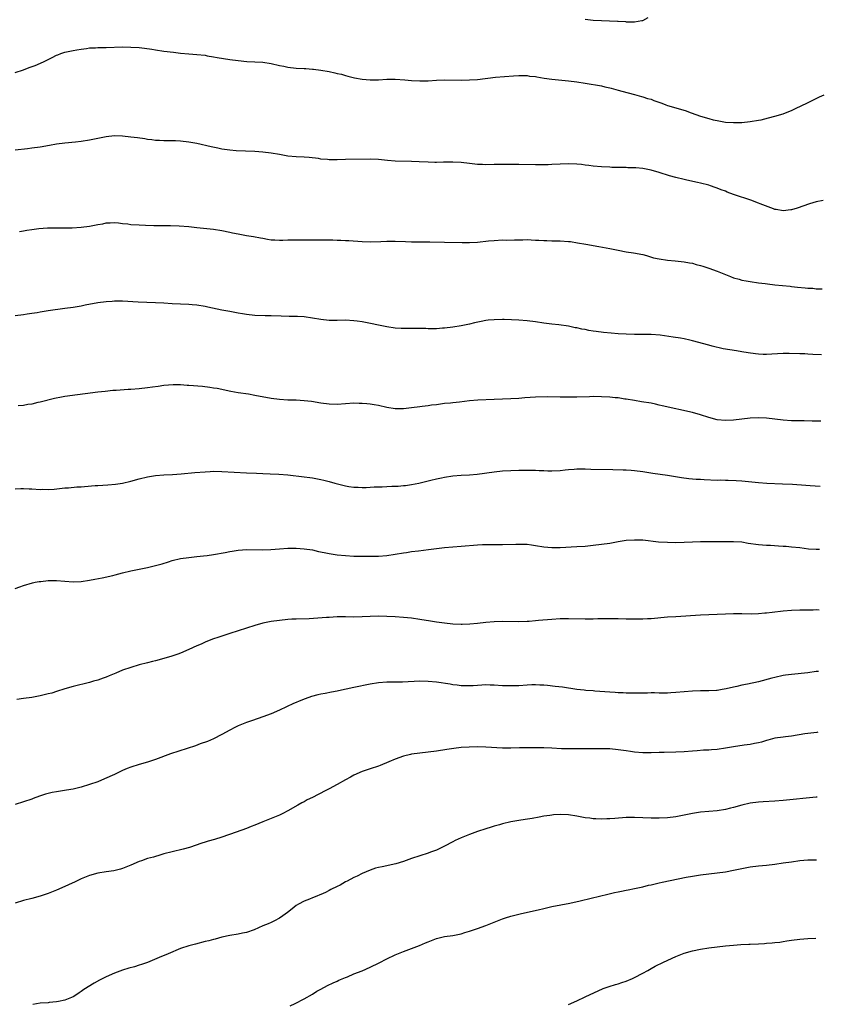
# Model space of a CAD drawing. Units: inches. Extents: x 2634000 to 2635396, y 1446000 to 1449000.
# Drawn here: x 2635186 to 2635381, y 1447355 to 1447593 of the extents above; entities that cross this region are included whole.
import ezdxf

# ---------------------------------------------------------------- set-up
doc = ezdxf.new("R2010")
doc.units = ezdxf.units.IN
doc.header["$MEASUREMENT"] = 0
doc.layers.add('LD26341446_10ft', color=61, linetype='Continuous')

msp = doc.modelspace()

# ---------------------------------------------------------------- linework, layer by layer
at = {"layer": 'LD26341446_10ft'}
for points, elevation in [([(2635323, 1447593.39), (2635325, 1447593.14), (2635327, 1447593.01), (2635330.88, 1447592.88), (2635331, 1447592.86), (2635332.78, 1447592.78), (2635333, 1447592.74), (2635334.74, 1447592.74), (2635335, 1447592.69), (2635336.76, 1447593), (2635337, 1447593.06), (2635338.27, 1447593.73)], 10700), ([(2635185, 1447580.46), (2635187, 1447581.1), (2635188.39, 1447581.61), (2635189.83, 1447582.17), (2635191.82, 1447583), (2635193.95, 1447584.05), (2635195, 1447584.6), (2635195.27, 1447584.73), (2635196, 1447585), (2635197, 1447585.34), (2635197.4, 1447585.4), (2635199, 1447585.77), (2635199.91, 1447585.91), (2635201, 1447586.11), (2635202.28, 1447586.28), (2635203, 1447586.37), (2635204.44, 1447586.44), (2635205, 1447586.45), (2635207, 1447586.47), (2635211, 1447586.63), (2635213, 1447586.61), (2635215, 1447586.46), (2635216.3, 1447586.3), (2635218.05, 1447586.05), (2635219, 1447585.89), (2635221, 1447585.61), (2635223.34, 1447585.34), (2635225, 1447585.14), (2635227.05, 1447584.95), (2635229, 1447584.83), (2635231, 1447584.6), (2635231.51, 1447584.49), (2635233, 1447584.26), (2635233.91, 1447584.09), (2635237, 1447583.61), (2635239, 1447583.32), (2635241.12, 1447583.12), (2635243, 1447583.04), (2635245, 1447582.92), (2635247, 1447582.6), (2635249, 1447582.13), (2635250.07, 1447581.93), (2635251, 1447581.73), (2635253, 1447581.52), (2635255, 1447581.44), (2635255.39, 1447581.39), (2635257, 1447581.28), (2635257.24, 1447581.24), (2635259, 1447581.02), (2635261, 1447580.68), (2635262.39, 1447580.39), (2635263, 1447580.22), (2635264.01, 1447580.01), (2635265, 1447579.67), (2635265.55, 1447579.55), (2635267.13, 1447579.13), (2635269, 1447578.83), (2635271, 1447578.68), (2635273, 1447578.69), (2635275, 1447578.79), (2635277, 1447578.81), (2635279.35, 1447578.65), (2635281, 1447578.47), (2635283, 1447578.38), (2635285, 1447578.45), (2635287, 1447578.59), (2635289, 1447578.66), (2635293, 1447578.61), (2635295, 1447578.63), (2635297, 1447578.77), (2635301.28, 1447579.28), (2635303.5, 1447579.5), (2635305.64, 1447579.64), (2635307, 1447579.7), (2635307.67, 1447579.67), (2635309, 1447579.67), (2635309.58, 1447579.58), (2635311, 1447579.43), (2635311.36, 1447579.36), (2635313.07, 1447579.07), (2635315, 1447578.8), (2635319, 1447578.42), (2635321, 1447578.17), (2635323, 1447577.85), (2635327, 1447577.18), (2635327.83, 1447577), (2635329, 1447576.75), (2635329.35, 1447576.65), (2635331, 1447576.19), (2635331.92, 1447575.92), (2635333.49, 1447575.49), (2635335, 1447575.13), (2635336.66, 1447574.66), (2635337, 1447574.58), (2635338.16, 1447574.16), (2635339, 1447573.94), (2635339.67, 1447573.67), (2635341.62, 1447573), (2635342.61, 1447572.61), (2635343, 1447572.48), (2635347.22, 1447571.22), (2635348.69, 1447570.69), (2635351, 1447569.89), (2635353, 1447569.28), (2635354.06, 1447569), (2635355, 1447568.78), (2635357, 1447568.44), (2635359, 1447568.3), (2635361, 1447568.36), (2635363, 1447568.54), (2635365, 1447568.86), (2635365.66, 1447569), (2635367.43, 1447569.43), (2635369, 1447569.84), (2635371, 1447570.45), (2635372.38, 1447571), (2635373, 1447571.27), (2635374.17, 1447571.83), (2635376.75, 1447573), (2635379.82, 1447574.55), (2635380.96, 1447575.06)], 10710), ([(2635380.7, 1447549.4), (2635379, 1447549.11), (2635377.37, 1447548.63), (2635374.39, 1447547.61), (2635373, 1447547.19), (2635372.85, 1447547.15), (2635371, 1447546.96), (2635369.28, 1447547.28), (2635369, 1447547.28), (2635368.62, 1447547.38), (2635365.4, 1447548.6), (2635365, 1447548.78), (2635364.4, 1447549), (2635363.4, 1447549.4), (2635359, 1447550.91), (2635357.47, 1447551.47), (2635357, 1447551.66), (2635356, 1447552), (2635355, 1447552.43), (2635354.56, 1447552.56), (2635353.37, 1447553), (2635353, 1447553.12), (2635351, 1447553.62), (2635350.23, 1447553.77), (2635347.67, 1447554.33), (2635347, 1447554.49), (2635345, 1447555.01), (2635343.45, 1447555.45), (2635341, 1447556.18), (2635339, 1447556.75), (2635337, 1447557.17), (2635335.31, 1447557.31), (2635335, 1447557.35), (2635333.36, 1447557.36), (2635333, 1447557.39), (2635331.4, 1447557.4), (2635331, 1447557.43), (2635329.46, 1447557.46), (2635329, 1447557.5), (2635327, 1447557.58), (2635325, 1447557.75), (2635323.92, 1447557.92), (2635323, 1447558.01), (2635322.12, 1447558.12), (2635321, 1447558.21), (2635319, 1447558.28), (2635317, 1447558.23), (2635315, 1447558.13), (2635314.1, 1447558.1), (2635313, 1447558.05), (2635311, 1447558.06), (2635307, 1447558.18), (2635306.17, 1447558.17), (2635305, 1447558.19), (2635301, 1447558.12), (2635299, 1447558.1), (2635298.15, 1447558.15), (2635297, 1447558.18), (2635295, 1447558.39), (2635293, 1447558.64), (2635291, 1447558.76), (2635288.7, 1447558.7), (2635287, 1447558.63), (2635286.66, 1447558.66), (2635285, 1447558.69), (2635282.83, 1447558.83), (2635281, 1447558.92), (2635276.99, 1447558.99), (2635275.13, 1447559.13), (2635273, 1447559.33), (2635271, 1447559.41), (2635265, 1447559.37), (2635263, 1447559.3), (2635261, 1447559.31), (2635260.65, 1447559.35), (2635259, 1447559.48), (2635258.42, 1447559.58), (2635256.16, 1447559.83), (2635255, 1447559.92), (2635253, 1447560.02), (2635251, 1447560.21), (2635249, 1447560.54), (2635247, 1447560.91), (2635245, 1447561.15), (2635243, 1447561.28), (2635238.52, 1447561.48), (2635237, 1447561.61), (2635235, 1447561.9), (2635234.08, 1447562.08), (2635232.42, 1447562.42), (2635229, 1447563.23), (2635227.49, 1447563.49), (2635227, 1447563.59), (2635225, 1447563.79), (2635223.85, 1447563.85), (2635223, 1447563.85), (2635221.88, 1447563.88), (2635221, 1447563.86), (2635219.94, 1447563.94), (2635219, 1447563.97), (2635218.11, 1447564.11), (2635217, 1447564.23), (2635216.35, 1447564.35), (2635214.59, 1447564.59), (2635213, 1447564.79), (2635211, 1447564.99), (2635209, 1447565.06), (2635207, 1447564.88), (2635205, 1447564.49), (2635203, 1447564.07), (2635201, 1447563.73), (2635199.56, 1447563.56), (2635197, 1447563.31), (2635195, 1447563.05), (2635193.26, 1447562.74), (2635191, 1447562.37), (2635189, 1447562.09), (2635187.96, 1447561.96), (2635185, 1447561.66)], 10720), ([(2635186.05, 1447541.95), (2635187, 1447542.12), (2635187.78, 1447542.22), (2635189, 1447542.44), (2635190.69, 1447542.69), (2635192.84, 1447542.84), (2635195.15, 1447542.85), (2635197, 1447542.81), (2635198.82, 1447542.82), (2635200.98, 1447542.98), (2635203, 1447543.25), (2635205, 1447543.62), (2635206.2, 1447543.8), (2635207, 1447543.99), (2635207.98, 1447544.02), (2635209, 1447544.08), (2635210.01, 1447543.99), (2635211, 1447543.86), (2635212.25, 1447543.75), (2635213, 1447543.65), (2635215, 1447543.52), (2635216.56, 1447543.44), (2635218.59, 1447543.41), (2635220.59, 1447543.41), (2635222.6, 1447543.4), (2635224.69, 1447543.31), (2635227, 1447543.13), (2635229, 1447542.92), (2635233, 1447542.47), (2635235, 1447542.2), (2635237, 1447541.79), (2635237.62, 1447541.62), (2635239, 1447541.33), (2635240.99, 1447540.99), (2635242.73, 1447540.73), (2635244.42, 1447540.42), (2635245, 1447540.28), (2635246.1, 1447540.1), (2635247, 1447539.94), (2635247.88, 1447539.88), (2635249, 1447539.84), (2635249.83, 1447539.83), (2635251, 1447539.89), (2635251.88, 1447539.88), (2635253, 1447539.92), (2635253.9, 1447539.9), (2635255.89, 1447539.89), (2635259.92, 1447539.92), (2635261, 1447539.91), (2635261.92, 1447539.92), (2635263, 1447539.87), (2635263.87, 1447539.87), (2635265, 1447539.79), (2635265.77, 1447539.77), (2635269, 1447539.51), (2635271, 1447539.44), (2635273.51, 1447539.51), (2635275, 1447539.6), (2635275.59, 1447539.59), (2635277, 1447539.59), (2635279.48, 1447539.48), (2635281, 1447539.44), (2635285, 1447539.41), (2635285.42, 1447539.42), (2635289, 1447539.37), (2635293.23, 1447539.23), (2635295, 1447539.25), (2635297, 1447539.37), (2635299.66, 1447539.66), (2635301, 1447539.79), (2635303, 1447539.88), (2635303.87, 1447539.87), (2635305.9, 1447539.9), (2635307.95, 1447539.95), (2635309, 1447539.96), (2635309.94, 1447539.94), (2635311, 1447539.87), (2635311.84, 1447539.84), (2635313, 1447539.72), (2635313.73, 1447539.73), (2635315, 1447539.66), (2635315.68, 1447539.68), (2635317, 1447539.67), (2635319, 1447539.54), (2635319.48, 1447539.48), (2635321.2, 1447539.2), (2635323.16, 1447538.84), (2635326.32, 1447538.32), (2635329, 1447537.81), (2635331, 1447537.38), (2635333, 1447536.98), (2635334.74, 1447536.74), (2635337, 1447536.32), (2635337.92, 1447536.08), (2635339.59, 1447535.59), (2635341, 1447535.28), (2635343, 1447535), (2635344.86, 1447534.86), (2635347, 1447534.61), (2635348.34, 1447534.34), (2635349, 1447534.23), (2635349.95, 1447533.95), (2635351, 1447533.7), (2635351.52, 1447533.52), (2635353, 1447533.07), (2635355, 1447532.31), (2635357, 1447531.48), (2635358.21, 1447531), (2635359, 1447530.71), (2635360.35, 1447530.35), (2635361, 1447530.16), (2635362, 1447530), (2635363, 1447529.8), (2635365, 1447529.53), (2635366.67, 1447529.33), (2635367.24, 1447529.24), (2635369, 1447529.04), (2635370.84, 1447528.84), (2635372.66, 1447528.66), (2635373, 1447528.64), (2635374.48, 1447528.48), (2635376.31, 1447528.31), (2635377, 1447528.24), (2635378.18, 1447528.18), (2635379, 1447528.07), (2635380.48, 1447528.01)], 10730), ([(2635380.32, 1447512.1), (2635378.18, 1447512.18), (2635377, 1447512.25), (2635376.27, 1447512.27), (2635375, 1447512.34), (2635372.42, 1447512.42), (2635371, 1447512.39), (2635368.22, 1447512.22), (2635367, 1447512.16), (2635366.17, 1447512.17), (2635365, 1447512.22), (2635364.29, 1447512.29), (2635362.53, 1447512.53), (2635361, 1447512.8), (2635359.68, 1447513), (2635356.46, 1447513.54), (2635353.84, 1447514.16), (2635353, 1447514.4), (2635349, 1447515.48), (2635348.4, 1447515.6), (2635347, 1447515.92), (2635346.1, 1447516.1), (2635344.37, 1447516.37), (2635341.21, 1447516.79), (2635339, 1447516.97), (2635337, 1447517.02), (2635335.02, 1447517.02), (2635333, 1447517.06), (2635331, 1447517.16), (2635329.3, 1447517.3), (2635327.49, 1447517.49), (2635325.71, 1447517.71), (2635325, 1447517.82), (2635323.96, 1447517.96), (2635323, 1447518.17), (2635322.26, 1447518.26), (2635321, 1447518.59), (2635320.63, 1447518.63), (2635319, 1447519), (2635316.7, 1447519.3), (2635315, 1447519.49), (2635313, 1447519.77), (2635311, 1447520.08), (2635309, 1447520.31), (2635307, 1447520.44), (2635303.41, 1447520.59), (2635303, 1447520.6), (2635301, 1447520.56), (2635299.57, 1447520.43), (2635299, 1447520.35), (2635297.85, 1447520.15), (2635296.21, 1447519.79), (2635295, 1447519.49), (2635293, 1447519.06), (2635291, 1447518.74), (2635289, 1447518.5), (2635288.48, 1447518.48), (2635287, 1447518.38), (2635286.39, 1447518.39), (2635285, 1447518.39), (2635284.42, 1447518.42), (2635282.44, 1447518.44), (2635281, 1447518.4), (2635280.42, 1447518.42), (2635279, 1447518.4), (2635278.46, 1447518.46), (2635277, 1447518.55), (2635275, 1447518.86), (2635269, 1447520.02), (2635267.78, 1447520.22), (2635267, 1447520.32), (2635265, 1447520.43), (2635263, 1447520.39), (2635261, 1447520.4), (2635259, 1447520.62), (2635257.02, 1447520.98), (2635255, 1447521.27), (2635253.34, 1447521.34), (2635253, 1447521.37), (2635251.37, 1447521.37), (2635249.4, 1447521.4), (2635247, 1447521.47), (2635245.5, 1447521.5), (2635243, 1447521.62), (2635241, 1447521.86), (2635240.03, 1447522.03), (2635239, 1447522.18), (2635237, 1447522.52), (2635235, 1447522.9), (2635231.62, 1447523.62), (2635231, 1447523.73), (2635229, 1447524.07), (2635227.81, 1447524.19), (2635227, 1447524.25), (2635223, 1447524.41), (2635221, 1447524.55), (2635219, 1447524.66), (2635214.78, 1447524.78), (2635210.98, 1447525.02), (2635209, 1447525.03), (2635208.44, 1447525), (2635207, 1447524.9), (2635205, 1447524.64), (2635201.93, 1447524.07), (2635201, 1447523.88), (2635199, 1447523.54), (2635197, 1447523.25), (2635193, 1447522.71), (2635191, 1447522.42), (2635190.27, 1447522.27), (2635189, 1447522.08), (2635187.89, 1447521.89), (2635187, 1447521.77), (2635185, 1447521.53)], 10740), ([(2635380.15, 1447495.99), (2635379, 1447495.99), (2635377.99, 1447496.01), (2635376.08, 1447496.08), (2635373, 1447496.11), (2635371, 1447496.21), (2635367, 1447496.69), (2635365, 1447496.79), (2635363, 1447496.72), (2635361, 1447496.52), (2635359, 1447496.27), (2635357, 1447496.16), (2635355, 1447496.36), (2635353, 1447496.86), (2635351, 1447497.5), (2635349, 1447498.06), (2635341.7, 1447499.7), (2635341, 1447499.9), (2635340.08, 1447500.08), (2635339, 1447500.33), (2635336.71, 1447500.71), (2635335, 1447500.97), (2635333, 1447501.32), (2635332.63, 1447501.36), (2635331, 1447501.63), (2635330.32, 1447501.68), (2635329, 1447501.82), (2635327, 1447501.92), (2635325, 1447501.94), (2635324.09, 1447501.91), (2635321, 1447501.78), (2635319, 1447501.77), (2635317, 1447501.82), (2635313.86, 1447501.86), (2635311, 1447501.8), (2635308.39, 1447501.61), (2635307, 1447501.49), (2635305, 1447501.39), (2635303, 1447501.34), (2635301, 1447501.26), (2635297.06, 1447501.06), (2635295, 1447500.9), (2635292.63, 1447500.63), (2635291, 1447500.47), (2635290.39, 1447500.39), (2635289, 1447500.25), (2635287, 1447499.98), (2635285.84, 1447499.84), (2635285, 1447499.69), (2635283.52, 1447499.52), (2635283, 1447499.43), (2635281, 1447499.19), (2635279, 1447499), (2635277.01, 1447499.01), (2635275, 1447499.34), (2635273, 1447499.8), (2635271.96, 1447499.96), (2635271, 1447500.13), (2635270.17, 1447500.17), (2635269, 1447500.29), (2635268.28, 1447500.28), (2635267, 1447500.32), (2635265, 1447500.2), (2635263, 1447500.06), (2635261, 1447500.1), (2635259, 1447500.37), (2635256.74, 1447500.74), (2635255, 1447500.93), (2635253, 1447501.05), (2635251, 1447501.11), (2635249, 1447501.22), (2635247, 1447501.48), (2635243, 1447502.25), (2635241.5, 1447502.5), (2635239, 1447502.89), (2635237.19, 1447503.19), (2635233.87, 1447503.87), (2635233, 1447504), (2635232.16, 1447504.16), (2635230.37, 1447504.37), (2635227, 1447504.64), (2635226.65, 1447504.65), (2635225, 1447504.77), (2635223.21, 1447504.79), (2635221, 1447504.62), (2635219.59, 1447504.41), (2635218.24, 1447504.24), (2635217, 1447504.05), (2635215, 1447503.82), (2635213, 1447503.66), (2635212.36, 1447503.64), (2635209.43, 1447503.43), (2635208.6, 1447503.4), (2635206.79, 1447503.21), (2635205.01, 1447502.99), (2635197, 1447501.94), (2635196.19, 1447501.81), (2635194.53, 1447501.47), (2635191, 1447500.6), (2635190.5, 1447500.5), (2635189, 1447500.14), (2635188.01, 1447500), (2635187, 1447499.79), (2635185.72, 1447499.72)], 10750), ([(2635185, 1447479.61), (2635186.32, 1447479.68), (2635187, 1447479.66), (2635188.35, 1447479.65), (2635189, 1447479.59), (2635191, 1447479.48), (2635191.49, 1447479.49), (2635193, 1447479.46), (2635194.45, 1447479.55), (2635197, 1447479.82), (2635197.88, 1447479.88), (2635199.93, 1447480.07), (2635201, 1447480.12), (2635201.79, 1447480.21), (2635204.39, 1447480.39), (2635205, 1447480.45), (2635207.4, 1447480.6), (2635209.25, 1447480.75), (2635211.01, 1447480.99), (2635213, 1447481.45), (2635215, 1447482.03), (2635217, 1447482.54), (2635219, 1447482.86), (2635221, 1447483), (2635223.08, 1447483.08), (2635225.21, 1447483.21), (2635228.47, 1447483.53), (2635231, 1447483.75), (2635232.2, 1447483.8), (2635233, 1447483.85), (2635235, 1447483.82), (2635241, 1447483.47), (2635243.39, 1447483.39), (2635245, 1447483.35), (2635246.72, 1447483.28), (2635248.84, 1447483.16), (2635251, 1447482.97), (2635255, 1447482.51), (2635256.35, 1447482.35), (2635257, 1447482.25), (2635259, 1447481.88), (2635259.7, 1447481.7), (2635261, 1447481.39), (2635262.38, 1447481), (2635265, 1447480.33), (2635265.82, 1447480.18), (2635267, 1447480), (2635268.02, 1447479.98), (2635269, 1447479.94), (2635269.96, 1447479.96), (2635271, 1447480.05), (2635271.9, 1447480.1), (2635273.88, 1447480.12), (2635275, 1447480.15), (2635276.22, 1447480.22), (2635277, 1447480.22), (2635277.74, 1447480.26), (2635279, 1447480.39), (2635279.55, 1447480.45), (2635281, 1447480.67), (2635282.71, 1447481), (2635283.08, 1447481.08), (2635285, 1447481.54), (2635285.67, 1447481.68), (2635287, 1447482.01), (2635288.25, 1447482.25), (2635289, 1447482.43), (2635291, 1447482.73), (2635293, 1447482.89), (2635295, 1447482.98), (2635296.87, 1447483.13), (2635301, 1447483.73), (2635303, 1447483.93), (2635305, 1447484.05), (2635307, 1447484.13), (2635309, 1447484.16), (2635311, 1447484.13), (2635311.93, 1447484.07), (2635313, 1447484.04), (2635314.01, 1447483.99), (2635315, 1447483.99), (2635317, 1447484.09), (2635318.21, 1447484.21), (2635319, 1447484.33), (2635320.4, 1447484.4), (2635321, 1447484.48), (2635322.45, 1447484.45), (2635323, 1447484.47), (2635324.41, 1447484.41), (2635329.73, 1447484.27), (2635332.25, 1447484.25), (2635333, 1447484.23), (2635334.16, 1447484.16), (2635335, 1447484.08), (2635337, 1447483.82), (2635339.44, 1447483.44), (2635343, 1447482.93), (2635346.38, 1447482.38), (2635348.14, 1447482.14), (2635349, 1447482.07), (2635349.96, 1447481.96), (2635351, 1447481.93), (2635351.86, 1447481.86), (2635355, 1447481.75), (2635355.76, 1447481.76), (2635357, 1447481.7), (2635357.71, 1447481.71), (2635359.63, 1447481.63), (2635361, 1447481.54), (2635365, 1447481.14), (2635367.01, 1447480.99), (2635370.84, 1447480.84), (2635373.29, 1447480.71), (2635376.5, 1447480.5), (2635377.55, 1447480.45), (2635379.99, 1447480.28)], 10760), ([(2635185, 1447455.49), (2635186.14, 1447455.86), (2635187, 1447456.19), (2635189.14, 1447456.86), (2635189.78, 1447457), (2635190.81, 1447457.19), (2635191.21, 1447457.21), (2635193, 1447457.4), (2635195, 1447457.42), (2635199, 1447457.07), (2635201, 1447457.17), (2635203, 1447457.51), (2635204.24, 1447457.76), (2635206.05, 1447458.05), (2635208.62, 1447458.62), (2635209.21, 1447458.79), (2635211, 1447459.26), (2635213, 1447459.74), (2635217, 1447460.54), (2635219, 1447461.01), (2635220.55, 1447461.45), (2635222.08, 1447461.92), (2635223, 1447462.22), (2635225, 1447462.7), (2635227.01, 1447462.99), (2635229, 1447463.19), (2635230.6, 1447463.4), (2635231.5, 1447463.5), (2635233, 1447463.72), (2635235.8, 1447464.2), (2635237, 1447464.44), (2635237.5, 1447464.5), (2635239, 1447464.75), (2635241.11, 1447464.89), (2635244.82, 1447464.82), (2635246.92, 1447464.92), (2635249, 1447465.11), (2635251, 1447465.23), (2635253, 1447465.22), (2635255, 1447465.12), (2635257, 1447464.82), (2635258.47, 1447464.47), (2635259.8, 1447464.2), (2635261, 1447463.93), (2635263, 1447463.65), (2635265, 1447463.46), (2635267, 1447463.34), (2635269, 1447463.28), (2635271, 1447463.28), (2635273, 1447463.32), (2635275, 1447463.46), (2635277, 1447463.75), (2635279, 1447464.11), (2635279.78, 1447464.22), (2635281, 1447464.43), (2635282.63, 1447464.63), (2635285.1, 1447464.9), (2635289, 1447465.42), (2635291, 1447465.6), (2635293, 1447465.73), (2635297, 1447466.08), (2635298.14, 1447466.14), (2635300.17, 1447466.17), (2635303, 1447466.13), (2635306.21, 1447466.21), (2635307, 1447466.25), (2635309, 1447466.19), (2635310.06, 1447466.06), (2635311, 1447465.91), (2635313, 1447465.56), (2635315, 1447465.41), (2635317, 1447465.44), (2635321, 1447465.61), (2635323, 1447465.76), (2635325, 1447465.96), (2635327, 1447466.19), (2635329, 1447466.48), (2635331, 1447466.84), (2635333, 1447467.16), (2635335, 1447467.3), (2635337, 1447467.23), (2635340.8, 1447466.8), (2635343, 1447466.67), (2635345, 1447466.65), (2635347, 1447466.71), (2635349, 1447466.79), (2635351, 1447466.84), (2635354.85, 1447466.85), (2635359, 1447466.89), (2635361, 1447466.74), (2635362.49, 1447466.49), (2635365, 1447466.14), (2635367, 1447466), (2635367.96, 1447465.96), (2635369.84, 1447465.84), (2635371, 1447465.74), (2635371.7, 1447465.7), (2635373, 1447465.59), (2635375, 1447465.39), (2635377.12, 1447465.12), (2635378.99, 1447464.99), (2635379.83, 1447465)], 10770), ([(2635379.68, 1447450.23), (2635379, 1447450.27), (2635378.23, 1447450.23), (2635377, 1447450.26), (2635376.22, 1447450.22), (2635375, 1447450.2), (2635373, 1447450.12), (2635371, 1447449.99), (2635368.31, 1447449.69), (2635367, 1447449.5), (2635366.53, 1447449.47), (2635365, 1447449.32), (2635363.28, 1447449.28), (2635361, 1447449.33), (2635359, 1447449.34), (2635357, 1447449.28), (2635355, 1447449.18), (2635351, 1447449.02), (2635345, 1447448.64), (2635343, 1447448.5), (2635339, 1447448.13), (2635338.1, 1447448.1), (2635337, 1447448.02), (2635336.04, 1447448.04), (2635335, 1447448.01), (2635334.06, 1447448.06), (2635333, 1447448.07), (2635331, 1447448.13), (2635330.12, 1447448.12), (2635329, 1447448.15), (2635328.11, 1447448.11), (2635327, 1447448.12), (2635326.09, 1447448.09), (2635325, 1447448.07), (2635323, 1447448.07), (2635319, 1447448.16), (2635317, 1447448.11), (2635315, 1447447.99), (2635311.7, 1447447.7), (2635311, 1447447.61), (2635309.51, 1447447.51), (2635309, 1447447.45), (2635307, 1447447.41), (2635303, 1447447.47), (2635301, 1447447.41), (2635299, 1447447.23), (2635297, 1447447.02), (2635295.14, 1447446.86), (2635293.21, 1447446.79), (2635293, 1447446.78), (2635291, 1447446.85), (2635289, 1447447.05), (2635287, 1447447.33), (2635285.55, 1447447.55), (2635283, 1447447.98), (2635281, 1447448.27), (2635279, 1447448.47), (2635277, 1447448.61), (2635275, 1447448.73), (2635273, 1447448.78), (2635271, 1447448.71), (2635269, 1447448.59), (2635267, 1447448.57), (2635265, 1447448.61), (2635263, 1447448.6), (2635261, 1447448.48), (2635260.42, 1447448.42), (2635258.26, 1447448.26), (2635256.15, 1447448.15), (2635253, 1447448.06), (2635252.02, 1447448.02), (2635251, 1447447.96), (2635249, 1447447.76), (2635247, 1447447.48), (2635245, 1447447.09), (2635243, 1447446.54), (2635241, 1447445.9), (2635237, 1447444.57), (2635234.29, 1447443.71), (2635232.81, 1447443.19), (2635231, 1447442.46), (2635230.03, 1447442.03), (2635229, 1447441.61), (2635227, 1447440.69), (2635225, 1447439.84), (2635224.4, 1447439.6), (2635222.91, 1447439.09), (2635221, 1447438.54), (2635219, 1447437.98), (2635218.21, 1447437.79), (2635217, 1447437.47), (2635215, 1447436.96), (2635213, 1447436.37), (2635211, 1447435.66), (2635209.34, 1447435), (2635207.71, 1447434.29), (2635207, 1447433.99), (2635206.28, 1447433.72), (2635205, 1447433.28), (2635203.93, 1447433), (2635203, 1447432.73), (2635199, 1447431.75), (2635197, 1447431.17), (2635195, 1447430.51), (2635193.85, 1447430.15), (2635193, 1447429.93), (2635191, 1447429.47), (2635189, 1447429.09), (2635187, 1447428.8), (2635185.41, 1447428.59)], 10780), ([(2635379.53, 1447435.39), (2635379, 1447435.34), (2635377, 1447435.09), (2635373, 1447434.65), (2635371.54, 1447434.46), (2635371, 1447434.37), (2635369, 1447433.96), (2635368.22, 1447433.78), (2635365, 1447432.9), (2635362.33, 1447432.33), (2635361, 1447432.06), (2635359.76, 1447431.76), (2635359, 1447431.6), (2635357.17, 1447431.17), (2635356.21, 1447431), (2635355, 1447430.81), (2635354.81, 1447430.81), (2635353, 1447430.69), (2635351, 1447430.67), (2635349, 1447430.62), (2635347, 1447430.48), (2635345, 1447430.29), (2635343.81, 1447430.19), (2635343, 1447430.16), (2635341, 1447430.14), (2635339.83, 1447430.17), (2635339, 1447430.17), (2635338.14, 1447430.14), (2635337, 1447430.16), (2635335, 1447430.13), (2635334.16, 1447430.16), (2635333, 1447430.15), (2635332.21, 1447430.21), (2635331, 1447430.22), (2635330.28, 1447430.28), (2635329, 1447430.34), (2635325.36, 1447430.64), (2635325, 1447430.66), (2635323.19, 1447430.81), (2635322.82, 1447430.82), (2635321.02, 1447431.02), (2635317.54, 1447431.54), (2635315.76, 1447431.76), (2635313.95, 1447431.95), (2635313, 1447432.04), (2635312.09, 1447432.09), (2635311, 1447432.12), (2635310.11, 1447432.11), (2635309, 1447432.06), (2635307, 1447431.94), (2635305, 1447431.87), (2635303, 1447431.91), (2635301, 1447432.04), (2635300.06, 1447432.06), (2635299, 1447432.11), (2635298.04, 1447432.04), (2635297, 1447432.02), (2635295.91, 1447431.91), (2635295, 1447431.87), (2635293, 1447431.9), (2635292.05, 1447432.05), (2635291, 1447432.16), (2635290.31, 1447432.31), (2635287, 1447432.8), (2635285, 1447432.98), (2635282.99, 1447433.01), (2635278.82, 1447432.82), (2635276.81, 1447432.81), (2635275, 1447432.81), (2635273, 1447432.66), (2635271, 1447432.32), (2635267, 1447431.52), (2635263.29, 1447430.71), (2635263, 1447430.64), (2635261.61, 1447430.39), (2635260.07, 1447430.07), (2635259, 1447429.87), (2635258.29, 1447429.71), (2635256.72, 1447429.28), (2635255.24, 1447428.76), (2635253.79, 1447428.21), (2635253, 1447427.85), (2635252.4, 1447427.6), (2635249, 1447426.02), (2635247, 1447425.15), (2635245, 1447424.37), (2635242.5, 1447423.5), (2635241, 1447423.01), (2635239, 1447422.18), (2635238.2, 1447421.8), (2635237, 1447421.17), (2635235, 1447420.1), (2635233, 1447419.08), (2635231.57, 1447418.43), (2635229.82, 1447417.82), (2635228.62, 1447417.38), (2635222.6, 1447415.4), (2635219, 1447414.07), (2635217, 1447413.41), (2635215, 1447412.85), (2635213, 1447412.23), (2635212.11, 1447411.89), (2635211, 1447411.41), (2635209, 1447410.46), (2635206.64, 1447409.36), (2635205, 1447408.69), (2635203, 1447407.99), (2635201, 1447407.39), (2635199, 1447406.9), (2635197.39, 1447406.61), (2635195, 1447406.23), (2635193.96, 1447406.04), (2635192.34, 1447405.66), (2635190.84, 1447405.16), (2635189.37, 1447404.63), (2635189, 1447404.47), (2635187, 1447403.78), (2635185, 1447403.2)], 10790), ([(2635379.38, 1447420.66), (2635379.13, 1447420.64), (2635377, 1447420.38), (2635376.25, 1447420.25), (2635373, 1447419.74), (2635371.59, 1447419.59), (2635371, 1447419.51), (2635369, 1447419.2), (2635367.27, 1447418.73), (2635367, 1447418.67), (2635365.72, 1447418.28), (2635365, 1447418.1), (2635364.09, 1447417.91), (2635363, 1447417.72), (2635361.54, 1447417.54), (2635359, 1447417.16), (2635357, 1447416.81), (2635355, 1447416.51), (2635353.6, 1447416.4), (2635353, 1447416.34), (2635351.7, 1447416.3), (2635350.19, 1447416.19), (2635349, 1447416.12), (2635347, 1447415.94), (2635345, 1447415.81), (2635342.21, 1447415.79), (2635341, 1447415.76), (2635339, 1447415.66), (2635337, 1447415.66), (2635335, 1447415.86), (2635334.01, 1447415.99), (2635333, 1447416.16), (2635331.68, 1447416.32), (2635331, 1447416.42), (2635329, 1447416.61), (2635327.33, 1447416.67), (2635325.33, 1447416.67), (2635321, 1447416.61), (2635319.39, 1447416.61), (2635317.33, 1447416.67), (2635315, 1447416.79), (2635313, 1447416.87), (2635311.09, 1447416.91), (2635309.09, 1447416.91), (2635307.13, 1447416.87), (2635305, 1447416.81), (2635303, 1447416.81), (2635299, 1447417.08), (2635296.89, 1447417.11), (2635294.93, 1447417.07), (2635293.03, 1447416.97), (2635291.24, 1447416.76), (2635289.51, 1447416.49), (2635287, 1447416.06), (2635285, 1447415.8), (2635283, 1447415.58), (2635281, 1447415.32), (2635280.74, 1447415.26), (2635279, 1447414.86), (2635277, 1447414.15), (2635275.48, 1447413.48), (2635273.39, 1447412.61), (2635273, 1447412.43), (2635271, 1447411.77), (2635269, 1447411.16), (2635267, 1447410.28), (2635266.2, 1447409.8), (2635265, 1447409.15), (2635263, 1447407.99), (2635261.04, 1447406.96), (2635259.71, 1447406.29), (2635259, 1447405.9), (2635258.39, 1447405.61), (2635257, 1447404.88), (2635255.73, 1447404.27), (2635255, 1447403.85), (2635254.43, 1447403.57), (2635253.47, 1447403), (2635251, 1447401.62), (2635249.84, 1447401), (2635249, 1447400.61), (2635245, 1447398.97), (2635243, 1447398.14), (2635242.17, 1447397.83), (2635241, 1447397.35), (2635238.5, 1447396.5), (2635235, 1447395.24), (2635233.28, 1447394.72), (2635231.72, 1447394.28), (2635231, 1447394.05), (2635230.21, 1447393.79), (2635227.23, 1447392.77), (2635225.66, 1447392.34), (2635223, 1447391.74), (2635221, 1447391.22), (2635220.23, 1447391), (2635218.45, 1447390.45), (2635217, 1447390.05), (2635215.54, 1447389.54), (2635215, 1447389.38), (2635213, 1447388.51), (2635212.19, 1447388.19), (2635211, 1447387.7), (2635210.47, 1447387.53), (2635208.86, 1447387.14), (2635207, 1447386.87), (2635205, 1447386.56), (2635203, 1447386), (2635201, 1447385.17), (2635199.54, 1447384.46), (2635196.24, 1447383), (2635195, 1447382.42), (2635193, 1447381.6), (2635191, 1447380.97), (2635189, 1447380.44), (2635187, 1447379.89), (2635185, 1447379.29)], 10800), ([(2635379.22, 1447404.96), (2635379.02, 1447404.94), (2635371, 1447404.12), (2635369, 1447403.97), (2635366.15, 1447403.85), (2635365, 1447403.76), (2635363, 1447403.47), (2635360.98, 1447402.98), (2635359, 1447402.43), (2635358.27, 1447402.27), (2635357, 1447401.95), (2635355, 1447401.65), (2635353, 1447401.48), (2635351, 1447401.27), (2635349.03, 1447400.97), (2635347, 1447400.55), (2635345, 1447400.17), (2635343, 1447399.92), (2635341, 1447399.84), (2635339, 1447399.87), (2635335, 1447400.05), (2635333, 1447400.03), (2635330.19, 1447399.81), (2635329, 1447399.7), (2635328.3, 1447399.7), (2635327, 1447399.63), (2635325.66, 1447399.66), (2635325, 1447399.71), (2635324.18, 1447399.82), (2635323, 1447399.97), (2635321, 1447400.33), (2635319, 1447400.63), (2635317, 1447400.72), (2635315.37, 1447400.63), (2635315, 1447400.6), (2635314.51, 1447400.51), (2635313, 1447400.3), (2635311.89, 1447400.11), (2635310.21, 1447399.79), (2635308.49, 1447399.51), (2635307, 1447399.3), (2635305.01, 1447398.99), (2635303, 1447398.51), (2635302.27, 1447398.27), (2635301, 1447397.9), (2635300.29, 1447397.71), (2635299, 1447397.27), (2635297, 1447396.65), (2635295, 1447395.93), (2635293, 1447395.1), (2635291.58, 1447394.42), (2635291, 1447394.14), (2635288.96, 1447393.04), (2635287, 1447392.12), (2635285.6, 1447391.6), (2635285, 1447391.36), (2635283, 1447390.72), (2635281, 1447390.05), (2635279, 1447389.36), (2635277.19, 1447388.81), (2635273.89, 1447388.11), (2635273, 1447387.91), (2635272.29, 1447387.71), (2635271, 1447387.26), (2635269, 1447386.42), (2635267.85, 1447385.85), (2635267, 1447385.46), (2635265.37, 1447384.63), (2635265, 1447384.41), (2635263.66, 1447383.66), (2635263, 1447383.31), (2635261.45, 1447382.55), (2635261, 1447382.31), (2635260.11, 1447381.89), (2635259, 1447381.41), (2635258.73, 1447381.27), (2635258.06, 1447381), (2635257, 1447380.54), (2635256.27, 1447380.27), (2635255, 1447379.72), (2635253.6, 1447379), (2635253, 1447378.67), (2635252.09, 1447377.91), (2635250.96, 1447377), (2635249.82, 1447376.18), (2635249, 1447375.63), (2635247.83, 1447375), (2635247, 1447374.59), (2635246.25, 1447374.25), (2635245, 1447373.75), (2635242.84, 1447372.84), (2635241, 1447372.19), (2635240.02, 1447371.98), (2635239, 1447371.74), (2635237, 1447371.47), (2635235, 1447371.06), (2635233.43, 1447370.57), (2635233, 1447370.47), (2635231.86, 1447370.14), (2635231, 1447369.95), (2635228.62, 1447369.38), (2635227, 1447368.96), (2635225, 1447368.26), (2635222.06, 1447367), (2635219.87, 1447366.13), (2635217, 1447364.93), (2635215.56, 1447364.44), (2635215, 1447364.23), (2635213.89, 1447363.89), (2635212.51, 1447363.49), (2635211, 1447363.03), (2635209, 1447362.32), (2635207, 1447361.41), (2635205.41, 1447360.59), (2635204.12, 1447359.88), (2635201.63, 1447358.37), (2635201, 1447357.86), (2635200.44, 1447357.56), (2635199.66, 1447357), (2635199, 1447356.59), (2635197, 1447355.79), (2635195.47, 1447355.47), (2635195, 1447355.35), (2635193.2, 1447355.2), (2635193, 1447355.16), (2635191.03, 1447355.03), (2635189.25, 1447354.75)], 10810), ([(2635251.57, 1447354.43), (2635252.78, 1447355), (2635255, 1447356.13), (2635257, 1447357.25), (2635258.05, 1447357.95), (2635259, 1447358.48), (2635260.63, 1447359.37), (2635261.99, 1447360.01), (2635263, 1447360.42), (2635263.4, 1447360.6), (2635265, 1447361.28), (2635265.46, 1447361.46), (2635267, 1447362.12), (2635269, 1447362.9), (2635271, 1447363.78), (2635273.14, 1447364.86), (2635275, 1447365.81), (2635277, 1447366.74), (2635279, 1447367.55), (2635281, 1447368.28), (2635282.91, 1447369), (2635284.37, 1447369.63), (2635285, 1447369.93), (2635285.78, 1447370.22), (2635287, 1447370.73), (2635289, 1447371.16), (2635291, 1447371.41), (2635293, 1447371.83), (2635293.86, 1447372.14), (2635295, 1447372.45), (2635297, 1447373.11), (2635299, 1447373.85), (2635301.78, 1447375), (2635303, 1447375.47), (2635303.72, 1447375.72), (2635305, 1447376.13), (2635307.28, 1447376.72), (2635309.09, 1447377.09), (2635311.68, 1447377.68), (2635313, 1447378), (2635315, 1447378.44), (2635319.3, 1447379.3), (2635321.85, 1447379.85), (2635324.47, 1447380.47), (2635328.53, 1447381.47), (2635330.16, 1447381.84), (2635331, 1447381.98), (2635331.82, 1447382.18), (2635333, 1447382.38), (2635333.49, 1447382.51), (2635335, 1447382.8), (2635337, 1447383.24), (2635338.41, 1447383.59), (2635339, 1447383.69), (2635340.03, 1447383.97), (2635341, 1447384.17), (2635341.66, 1447384.34), (2635347.54, 1447385.54), (2635349, 1447385.81), (2635351, 1447386.12), (2635355, 1447386.58), (2635357, 1447386.88), (2635359, 1447387.27), (2635361, 1447387.69), (2635363, 1447388.06), (2635365, 1447388.31), (2635367, 1447388.5), (2635369, 1447388.72), (2635371, 1447389), (2635373, 1447389.32), (2635375, 1447389.59), (2635377, 1447389.75), (2635379.06, 1447389.77)], 10820), ([(2635319, 1447354.73), (2635321, 1447355.65), (2635323, 1447356.55), (2635327.39, 1447358.61), (2635328.87, 1447359.13), (2635330.39, 1447359.61), (2635331, 1447359.76), (2635331.92, 1447360.08), (2635333, 1447360.41), (2635334.48, 1447361), (2635335, 1447361.24), (2635337, 1447362.33), (2635338.18, 1447363), (2635339, 1447363.48), (2635339.99, 1447364.01), (2635341.99, 1447365), (2635345, 1447366.34), (2635346.62, 1447367), (2635347, 1447367.14), (2635349, 1447367.74), (2635351, 1447368.17), (2635353, 1447368.46), (2635357, 1447368.94), (2635359, 1447369.13), (2635360.75, 1447369.25), (2635362.66, 1447369.34), (2635363, 1447369.35), (2635365, 1447369.43), (2635366.49, 1447369.51), (2635367, 1447369.56), (2635368.36, 1447369.64), (2635369, 1447369.75), (2635370.15, 1447369.85), (2635371, 1447370.02), (2635371.87, 1447370.13), (2635373, 1447370.33), (2635375, 1447370.58), (2635377, 1447370.71), (2635378.87, 1447370.78)], 10830)]:
    msp.add_lwpolyline(points, dxfattribs=dict(at, elevation=elevation))

doc.saveas('drawing.dxf')
